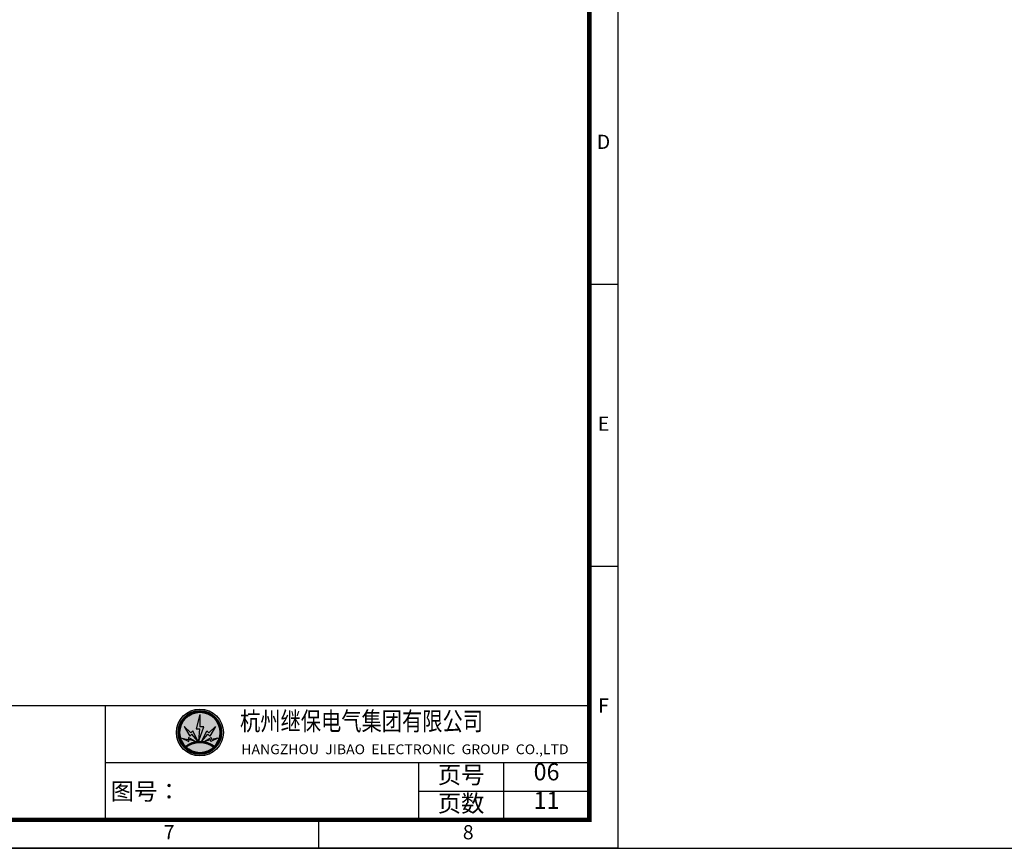
# Model space of a CAD drawing. Units: millimetres. Extents: x -2213 to 1025, y 1221 to 2629.
# Drawn here: x -1898 to -1726, y 1691 to 1836 of the extents above; entities that cross this region are included whole.
import ezdxf
from ezdxf.enums import TextEntityAlignment as Align

# ---------------------------------------------------------------- set-up
doc = ezdxf.new("R2010")
doc.units = ezdxf.units.MM
doc.linetypes.add('F', pattern=[0.75, 0.5, -0.25])
doc.layers.add('04', color=2, linetype='F')
doc.layers.add('图框', color=3, linetype='Continuous')
doc.styles.add('-宋体', font='txt', dxfattribs={"width": 0.8})
doc.styles.add('NR', font='arial.ttf')
doc.styles.add('工程字', font='gbenor.shx', dxfattribs={"bigfont": 'gbcbig.shx'})

# ---------------------------------------------------------------- blocks, each defined once
blk = doc.blocks.new('A$C37F024AA')
at = {"true_color": 0xbebb09}
h = blk.add_hatch(color=52, dxfattribs=at)
h.paths.add_polyline_path([(4.79, 2.4, 1), (0, 2.4, 0.414214), (2.4, 0), (2.4, 0.3, -0.414214), (0.3, 2.4, -1), (4.49, 2.4, -0.414214), (2.4, 0.3), (2.4, 0, 0.414214)])
h.paths.add_polyline_path([(3.88, 0.92, 0.172531), (2.4, 1.44), (2.4, 0.3, 0.199206)], flags=17)
h.paths.add_polyline_path([(2.4, 1.44, 0.172531), (0.91, 0.92, 0.199206), (2.4, 0.3)], flags=17)
at = {"lineweight": -3}
h = blk.add_hatch(color=160, dxfattribs=at)
h.paths.add_polyline_path([(0.3, 2.4, 0.198619), (0.91, 0.92, -0.355648), (3.88, 0.92, 0.198619), (4.49, 2.4, 1)])
h.paths.add_polyline_path([(2.8, 2.99), (2.29, 1.53), (2.4, 2.78), (2.02, 2.78), (2.4, 4.25), (2.4, 2.99)], flags=16)
h.paths.add_polyline_path([(4, 3.02), (3.41, 2.04), (3.21, 2.23), (2.6, 1.5), (3.11, 2.57), (3.33, 2.35)], flags=16)
h.paths.add_polyline_path([(3.55, 1.89), (3.59, 1.69), (4.23, 1.83), (3.52, 1.48), (3.48, 1.67), (2.85, 1.47)], flags=16)
h.paths.add_polyline_path([(1.68, 2.57), (2.19, 1.5), (1.58, 2.23), (1.38, 2.04), (0.79, 3.02), (1.46, 2.35)], flags=16)
h.paths.add_polyline_path([(1.94, 1.47), (1.31, 1.67), (1.27, 1.48), (0.56, 1.83), (1.2, 1.69), (1.24, 1.89)], flags=16)
at = {"lineweight": -3, "true_color": 0x949400}
for points in [[(2.03, 2.78), (2.4, 2.78), (2.29, 1.53), (2.8, 2.99), (2.4, 2.99), (2.4, 4.25)], [(2.19, 1.5), (1.68, 2.57), (1.46, 2.35), (0.79, 3.02), (1.38, 2.04), (1.58, 2.23)], [(3.41, 2.04), (4, 3.02), (3.33, 2.35), (3.11, 2.57), (2.6, 1.5), (3.21, 2.23)], [(1.31, 1.67), (1.94, 1.47), (1.24, 1.89), (1.2, 1.69), (0.56, 1.83), (1.27, 1.48)], [(3.48, 1.67), (2.85, 1.47), (3.55, 1.89), (3.59, 1.69), (4.23, 1.83), (3.52, 1.48)]]:
    blk.add_hatch(color=54, dxfattribs=at).paths.add_polyline_path(points)
at = {"color": 54, "lineweight": -3, "true_color": 0x949400}
for p, q in [((2.4, 4.25), (2.03, 2.78)), ((2.4, 4.25), (2.4, 2.99)), ((0.79, 3.02), (1.46, 2.35)), ((0.79, 3.02), (1.38, 2.04)), ((4, 3.02), (3.33, 2.35)), ((4, 3.02), (3.41, 2.04)), ((1.38, 2.04), (1.58, 2.24)), ((1.68, 2.57), (1.46, 2.35)), ((2.19, 1.5), (1.58, 2.23)), ((2.19, 1.5), (1.68, 2.57)), ((2.03, 2.78), (2.4, 2.78)), ((2.29, 1.53), (2.8, 2.99)), ((2.29, 1.53), (2.4, 2.78)), ((2.8, 2.99), (2.4, 2.99)), ((2.6, 1.5), (3.11, 2.57)), ((2.6, 1.5), (3.21, 2.23)), ((3.11, 2.57), (3.33, 2.35)), ((3.41, 2.04), (3.21, 2.24)), ((0.56, 1.83), (1.2, 1.69)), ((0.56, 1.83), (1.27, 1.48)), ((1.24, 1.89), (1.2, 1.69)), ((1.94, 1.47), (1.24, 1.89)), ((1.27, 1.48), (1.31, 1.67)), ((1.94, 1.47), (1.31, 1.67)), ((2.85, 1.47), (3.55, 1.89)), ((2.85, 1.47), (3.48, 1.67)), ((3.52, 1.48), (3.48, 1.67)), ((4.23, 1.83), (3.52, 1.48)), ((3.55, 1.89), (3.59, 1.69)), ((4.23, 1.83), (3.59, 1.69))]:
    blk.add_line(p, q, dxfattribs=at)
at = {"color": 54, "true_color": 0x949400}
blk.add_circle((2.4, 2.4), 2.4, dxfattribs=at)
at = {"color": 52, "lineweight": -3, "true_color": 0xbebb09}
blk.add_circle((2.4, 2.4), 2.4, dxfattribs=at)
at = {"color": 160, "lineweight": 50}
blk.add_circle((2.4, 2.4), 2.18, dxfattribs=at)
at = {"color": 5, "lineweight": 50}
blk.add_circle((2.4, 2.4), 2.1, dxfattribs=at)
at = {"color": 160, "lineweight": 30}
blk.add_circle((2.4, 2.4), 2.1, dxfattribs=at)
at = {"color": 160, "lineweight": 50}
for centre, radius in [((2.4, -1.04), 2.45), ((2.4, -0.91), 2.35)]:
    blk.add_arc(centre, radius, 50.8444, 129.1556, dxfattribs=at)
at = {"color": 5, "lineweight": 50}
blk.add_arc((2.4, -0.91), 2.35, 50.8444, 129.1556, dxfattribs=at)
blk = doc.blocks.new('11')
blk.add_blockref('A$C37F024AA', (1668.08, 515.49))
at = {"layer": '04', "color": 7}
for s, height, style, width, p in [('杭州继保电气集团有限公司', 1.8956, '-宋体', 0.8, (1674.58, 518.1)), ('HANGZHOU  JIBAO  ELECTRONIC  GROUP  CO.,LTD', 1, '工程字', 1.05, (1674.71, 515.67))]:
    blk.add_text(s, height=height, dxfattribs=dict(at, style=style, width=width)).set_placement(p)
blk = doc.blocks.new('tukuang2022')
at = {"layer": '图框'}
for p, q in [((420, 99), (415, 99)), ((420, 49.5), (415, 49.5)), ((415, 25), (245, 25)), ((415, 25), (245, 25)), ((330, 25), (330, 5)), ((415, 15), (330, 15)), ((415, 15), (330, 15)), ((385, 15), (385, 5)), ((400, 5), (400, 15)), ((415, 10), (385, 10)), ((415, 10), (385, 10)), ((367.5, 0), (367.5, 5))]:
    blk.add_line(p, q, dxfattribs=at)
blk.add_lwpolyline([(0, 297), (420, 297), (420, 0), (0, 0), (0, 297)], dxfattribs=at)
at = {"layer": '图框', "const_width": 0.8}
blk.add_lwpolyline([(25, 5), (415, 5), (415, 292), (25, 292), (25, 5)], dxfattribs=at)
at = {"xscale": 1.718181818181818, "yscale": 1.718181818181818, "zscale": 1.718181818181818}
blk.add_blockref('11', (-2523.54, -869.49), dxfattribs=at)
at = {"layer": '图框', "style": 'NR'}
for s, height, p in [('D', 2.5, (417.5, 123.75)), ('E', 2.5, (417.5, 74.25)), ('F', 2.5, (417.5, 24.75)), ('页号', 3, (392.5, 12.5)), ('页数', 3, (392.5, 7.5)), ('7', 2.5, (341.25, 2.5)), ('8', 2.5, (393.75, 2.5))]:
    blk.add_text(s, height=height, dxfattribs=at).set_placement(p, align=Align.MIDDLE)
blk.add_text('图号：', height=3, dxfattribs=at).set_placement((331, 10), align=Align.MIDDLE_LEFT)

msp = doc.modelspace()

# ---------------------------------------------------------------- linework, layer by layer
at = {"color": 252}
msp.add_line((-2213.49, 1690.71), (1025.47, 1690.71), dxfattribs=at)

# ---------------------------------------------------------------- block references
at = {"color": 0}
msp.add_blockref('tukuang2022', (-2213.49, 1690.71), dxfattribs=at)

# ---------------------------------------------------------------- texts
at = {"color": 0, "style": 'NR'}
for s, p in [('06', (-1805.99, 1703.75)), ('11', (-1805.99, 1698.75))]:
    msp.add_text(s, height=3, dxfattribs=at).set_placement(p, align=Align.MIDDLE)

doc.saveas('drawing.dxf')
